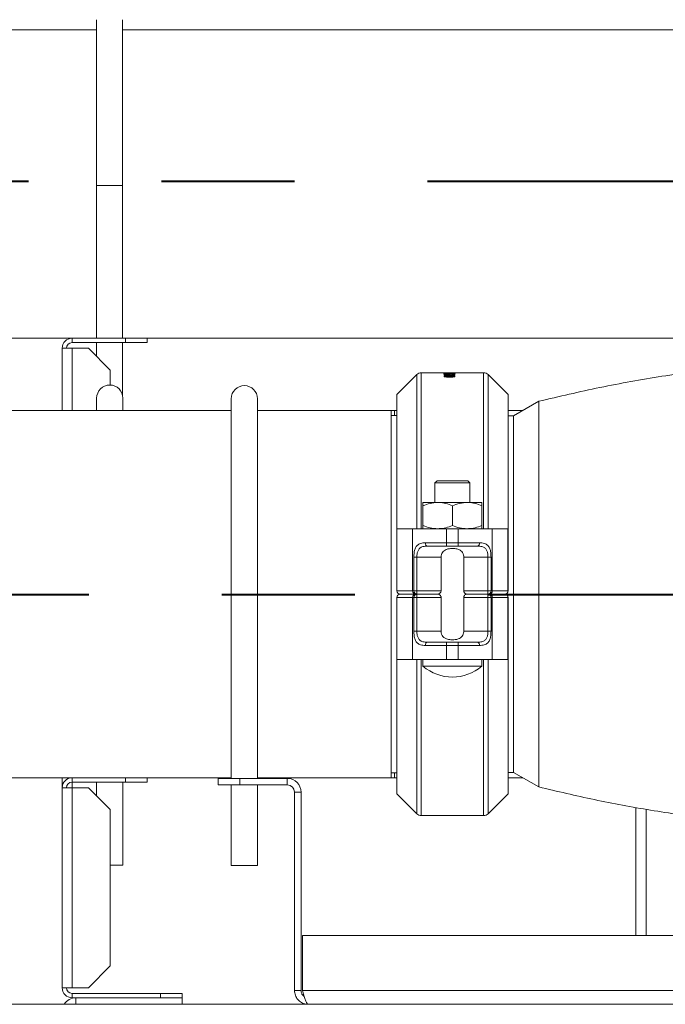
# Model space of a CAD drawing. Units: millimetres. Extents: x 8 to 384, y 15 to 280.
# Drawn here: x 150 to 162, y 180 to 199 of the extents above; entities that cross this region are included whole.
import ezdxf

# ---------------------------------------------------------------- set-up
doc = ezdxf.new("R2010")
doc.units = ezdxf.units.MM
doc.linetypes.add('CENTERX2', pattern=[20.32, 12.7, -2.54, 2.54, -2.54])

msp = doc.modelspace()

# ---------------------------------------------------------------- linework, layer by layer
at = {"color": 7, "linetype": 'Continuous', "lineweight": 15}
for p, q in [((151.1578, 198.5217), (151.1578, 195.355)), ((151.6578, 195.355), (151.6578, 198.5217)), ((151.1578, 198.328), (146.9155, 198.328)), ((165.003, 198.328), (151.6578, 198.328)), ((151.1578, 195.355), (151.1578, 192.4384)), ((151.1578, 195.355), (151.6578, 195.355)), ((151.6578, 192.4384), (151.6578, 195.355)), ((146.9155, 192.4405), (151.1578, 192.4405)), ((150.6955, 192.4384), (150.6955, 192.355)), ((151.7122, 192.4384), (150.6955, 192.4384)), ((151.6578, 192.4405), (165.003, 192.4405)), ((151.7122, 192.355), (151.7122, 192.4384)), ((151.7122, 192.4384), (152.1288, 192.4384)), ((152.1288, 192.4384), (152.1288, 192.355)), ((150.5038, 192.2467), (150.6955, 192.2467)), ((150.5038, 192.2467), (150.5038, 191.0571)), ((151.7122, 192.355), (150.6955, 192.355)), ((150.6955, 192.2467), (151.0038, 192.2467)), ((150.6955, 192.2467), (150.6955, 191.0571)), ((151.4205, 191.83), (151.0038, 192.2467)), ((151.1578, 192.355), (151.1578, 192.0927)), ((151.6578, 191.3409), (151.6578, 192.355)), ((152.1288, 192.355), (151.7122, 192.355)), ((151.4205, 191.83), (151.4205, 191.5444)), ((157.2722, 191.7434), (156.8922, 191.3634)), ((157.2722, 188.8009), (157.2722, 191.7434)), ((158.5487, 191.78), (157.3606, 191.78)), ((157.3606, 191.78), (157.3606, 188.8009)), ((157.7933, 191.7793), (158.0016, 191.7793)), ((157.7933, 191.7793), (157.7933, 191.7789)), ((157.7933, 191.771), (157.7933, 191.7652)), ((158.0016, 191.7652), (157.7933, 191.7652)), ((157.8173, 191.7704), (157.8173, 191.7675)), ((157.8173, 191.7675), (157.8814, 191.7675)), ((157.8173, 191.7652), (157.8173, 191.7675)), ((157.8173, 191.7549), (157.8173, 191.7508)), ((157.8173, 191.7302), (157.8173, 191.7343)), ((157.8393, 191.7787), (157.87, 191.7772)), ((158.0016, 191.7787), (157.8393, 191.7787)), ((157.87, 191.7772), (157.8454, 191.7772)), ((157.8494, 191.7509), (157.8467, 191.7477)), ((157.8508, 191.7392), (157.8508, 191.7433)), ((157.8547, 191.7283), (157.852, 191.7241)), ((157.8576, 191.7149), (157.8989, 191.716)), ((157.8787, 191.7537), (157.879, 191.7541)), ((157.9028, 191.7534), (157.8787, 191.7537)), ((157.8814, 191.7706), (157.879, 191.7722)), ((157.8814, 191.7706), (157.8814, 191.7675)), ((157.8814, 191.7652), (157.8814, 191.7675)), ((157.8876, 191.7581), (157.8876, 191.7539)), ((157.9, 191.7553), (157.9028, 191.7534)), ((157.9055, 191.7708), (157.9055, 191.7675)), ((157.9055, 191.7675), (157.9776, 191.7675)), ((157.9055, 191.7652), (157.9055, 191.7675)), ((157.9363, 191.7312), (157.9749, 191.725)), ((157.9455, 191.7474), (157.9429, 191.7506)), ((157.9749, 191.7437), (158.0016, 191.7437)), ((157.9749, 191.7437), (157.9749, 191.7291)), ((157.9749, 191.7395), (158.0016, 191.7395)), ((157.9749, 191.725), (157.9749, 191.7291)), ((157.9776, 191.771), (157.9766, 191.7722)), ((157.9776, 191.771), (157.9776, 191.7675)), ((157.9776, 191.7652), (157.9776, 191.7675)), ((158.0016, 191.7237), (157.9831, 191.7241)), ((158.0016, 191.7793), (158.0016, 191.7787)), ((158.0016, 191.771), (158.0016, 191.7652)), ((158.0016, 191.7437), (158.0016, 191.7237)), ((158.5487, 191.78), (158.5487, 188.8009)), ((159.0172, 191.3634), (158.6371, 191.7434)), ((158.6371, 188.8009), (158.6371, 191.7434)), ((151.1622, 191.2946), (151.1622, 191.0571)), ((151.6622, 191.0571), (151.6622, 191.2946)), ((153.7328, 191.2825), (153.7328, 187.5325)), ((154.2328, 187.5325), (154.2328, 191.2825)), ((156.8922, 188.8009), (156.8922, 191.3634)), ((159.0172, 188.8009), (159.0172, 191.3634)), ((153.7328, 191.0571), (147.193, 191.0571)), ((156.788, 191.0571), (154.2328, 191.0571)), ((156.8505, 191.0571), (156.788, 191.0571)), ((156.788, 191.0571), (156.788, 184.0446)), ((156.8922, 191.0571), (156.8505, 191.0571)), ((156.8505, 190.9655), (156.8505, 191.0571)), ((159.2982, 191.0571), (159.0172, 191.0571)), ((159.6032, 191.2332), (159.1213, 190.955)), ((159.6032, 191.2332), (159.6032, 187.5509)), ((156.8922, 190.9655), (156.788, 190.9655)), ((159.1213, 190.955), (159.0172, 190.955)), ((159.1213, 190.955), (159.1213, 187.5509)), ((157.663, 189.7175), (157.6213, 189.6759)), ((157.6213, 189.6759), (157.6213, 189.3009)), ((158.288, 189.6759), (157.6213, 189.6759)), ((157.663, 189.7175), (158.2463, 189.7175)), ((158.288, 189.6759), (158.2463, 189.7175)), ((158.288, 189.3009), (158.288, 189.6759)), ((157.3922, 189.3009), (157.6734, 189.3009)), ((157.3922, 189.2399), (157.3922, 188.8618)), ((157.6734, 189.3009), (158.2359, 189.3009)), ((157.9547, 189.2399), (157.9547, 188.8618)), ((158.2359, 189.3009), (158.5172, 189.3009)), ((158.5172, 189.2399), (158.5172, 188.8618)), ((156.8922, 187.6134), (156.8922, 188.8009)), ((156.8922, 188.8009), (156.8937, 188.8009)), ((156.8937, 188.8009), (156.8937, 187.6134)), ((157.1928, 188.8009), (156.8937, 188.8009)), ((157.1928, 187.6134), (157.1928, 188.8009)), ((157.1928, 188.8009), (157.8436, 188.8009)), ((157.8436, 188.8009), (157.8436, 188.53)), ((157.8436, 188.8009), (158.0657, 188.8009)), ((158.0657, 188.8009), (158.0657, 188.53)), ((158.7165, 188.8009), (158.0657, 188.8009)), ((158.7165, 187.6134), (158.7165, 188.8009)), ((158.7165, 188.8009), (159.0157, 188.8009)), ((159.0157, 188.8009), (159.0157, 187.6134)), ((159.0172, 188.8009), (159.0157, 188.8009)), ((159.0172, 187.6134), (159.0172, 188.8009)), ((157.4376, 188.53), (157.8436, 188.53)), ((157.8436, 188.4675), (157.4756, 188.4675)), ((157.8436, 188.4675), (157.8436, 188.53)), ((157.8436, 188.53), (158.0657, 188.53)), ((158.0657, 188.4675), (157.8436, 188.4675)), ((158.0657, 188.4675), (158.0657, 188.53)), ((158.4718, 188.53), (158.0657, 188.53)), ((158.0657, 188.4675), (158.4337, 188.4675)), ((157.2178, 187.6134), (157.2178, 188.2592)), ((157.2765, 188.2592), (157.2178, 188.2592)), ((157.2765, 188.2592), (157.7384, 188.2592)), ((157.2765, 188.2592), (157.2765, 187.6134)), ((157.7384, 187.6134), (157.7384, 188.2592)), ((158.1709, 188.2592), (158.6328, 188.2592)), ((158.1709, 188.2592), (158.1709, 187.6134)), ((158.6328, 188.2592), (158.6915, 188.2592)), ((158.6328, 188.2592), (158.6328, 187.6134)), ((158.6915, 187.6134), (158.6915, 188.2592)), ((153.7328, 187.5325), (153.7328, 184.0325)), ((153.7328, 187.5325), (154.2328, 187.5325)), ((154.2328, 184.0325), (154.2328, 187.5325)), ((156.8937, 187.6134), (156.8922, 187.6134)), ((156.8937, 187.4884), (156.8922, 187.4884)), ((156.8922, 187.4884), (156.8922, 186.3009)), ((156.8937, 187.6134), (157.1928, 187.6134)), ((156.8937, 187.4884), (157.1928, 187.4884)), ((156.8937, 186.3009), (156.8937, 187.4884)), ((157.2538, 187.5509), (156.9547, 187.5509)), ((157.1928, 187.6134), (157.2178, 187.6134)), ((157.1928, 187.4884), (157.2178, 187.4884)), ((157.1928, 187.4884), (157.1928, 186.3009)), ((157.2765, 187.6134), (157.2178, 187.6134)), ((157.2178, 187.4884), (157.2178, 186.8425)), ((157.2765, 187.4884), (157.2178, 187.4884)), ((157.2765, 187.5509), (157.2538, 187.5509)), ((157.2765, 187.6134), (157.7384, 187.6134)), ((157.2765, 187.5509), (157.2765, 187.6134)), ((157.2765, 187.5509), (157.2765, 187.4884)), ((157.6816, 187.5509), (157.2765, 187.5509)), ((157.2765, 186.8425), (157.2765, 187.4884)), ((157.2765, 187.4884), (157.7384, 187.4884)), ((157.7384, 186.8425), (157.7384, 187.4884)), ((158.1709, 187.6134), (158.6328, 187.6134)), ((158.1709, 187.4884), (158.1709, 186.8425)), ((158.1709, 187.4884), (158.6328, 187.4884)), ((158.6328, 187.5509), (158.2277, 187.5509)), ((158.6328, 187.6134), (158.6915, 187.6134)), ((158.6328, 187.5509), (158.6328, 187.6134)), ((158.6328, 187.5509), (158.6328, 187.4884)), ((158.6328, 187.5509), (158.6555, 187.5509)), ((158.6328, 187.4884), (158.6915, 187.4884)), ((158.6328, 186.8425), (158.6328, 187.4884)), ((158.6555, 187.5509), (158.9547, 187.5509)), ((158.7165, 187.6134), (158.6915, 187.6134)), ((158.6915, 187.4884), (158.6915, 186.8425)), ((158.7165, 187.4884), (158.6915, 187.4884)), ((159.0157, 187.6134), (158.7165, 187.6134)), ((158.7165, 187.4884), (158.7165, 186.3009)), ((159.0157, 187.4884), (158.7165, 187.4884)), ((159.0157, 187.6134), (159.0172, 187.6134)), ((159.0157, 186.3009), (159.0157, 187.4884)), ((159.0157, 187.4884), (159.0172, 187.4884)), ((159.0172, 187.4884), (159.0172, 186.3009)), ((159.1213, 187.5509), (159.1213, 184.1467)), ((159.6032, 187.5509), (159.6032, 183.8685)), ((157.2765, 186.8425), (157.2178, 186.8425)), ((157.2765, 186.8425), (157.7384, 186.8425)), ((158.1709, 186.8425), (158.6328, 186.8425)), ((158.6328, 186.8425), (158.6915, 186.8425)), ((157.4376, 186.5717), (157.8436, 186.5717)), ((157.8436, 186.6342), (157.4756, 186.6342)), ((157.8436, 186.6342), (157.8436, 186.5717)), ((158.0657, 186.6342), (157.8436, 186.6342)), ((157.8436, 186.5717), (158.0657, 186.5717)), ((157.8436, 186.3009), (157.8436, 186.5717)), ((158.0657, 186.6342), (158.0657, 186.5717)), ((158.0657, 186.6342), (158.4337, 186.6342)), ((158.4718, 186.5717), (158.0657, 186.5717)), ((158.0657, 186.3009), (158.0657, 186.5717)), ((156.8922, 186.3009), (156.8922, 183.7384)), ((156.8922, 186.3009), (156.8937, 186.3009)), ((157.1928, 186.3009), (156.8937, 186.3009)), ((157.1928, 186.3009), (157.8436, 186.3009)), ((157.2722, 186.3009), (157.2722, 183.3583)), ((157.3606, 183.3217), (157.3606, 186.3009)), ((157.3922, 186.3009), (157.3922, 186.1759)), ((158.5172, 186.1759), (157.3922, 186.1759)), ((157.8436, 186.3009), (158.0657, 186.3009)), ((158.7165, 186.3009), (158.0657, 186.3009)), ((158.5172, 186.1759), (158.5172, 186.3009)), ((158.5487, 183.3217), (158.5487, 186.3009)), ((158.6371, 186.3009), (158.6371, 183.3583)), ((158.7165, 186.3009), (159.0157, 186.3009)), ((159.0172, 186.3009), (159.0157, 186.3009)), ((159.0172, 186.3009), (159.0172, 183.7384)), ((156.788, 184.1363), (156.8922, 184.1363)), ((156.8505, 184.0446), (156.8505, 184.1363)), ((159.0172, 184.1467), (159.1213, 184.1467)), ((159.1213, 184.1467), (159.6032, 183.8685)), ((148.4477, 184.0446), (153.7328, 184.0446)), ((150.5038, 184.0446), (150.5038, 183.853)), ((150.6955, 184.0446), (150.6955, 183.9613)), ((151.7122, 183.9613), (150.6955, 183.9613)), ((150.6955, 183.9613), (150.6955, 183.853)), ((151.1622, 183.9613), (151.1622, 183.6946)), ((151.6622, 182.3779), (151.6622, 183.9613)), ((151.7122, 183.9613), (151.7122, 184.0446)), ((152.1288, 183.9613), (151.7122, 183.9613)), ((152.1288, 184.0446), (152.1288, 183.9613)), ((153.4816, 183.9075), (153.4816, 184.0325)), ((153.4816, 184.0325), (153.8983, 184.0325)), ((153.8983, 183.9075), (153.4816, 183.9075)), ((153.7328, 183.9075), (153.7328, 182.3659)), ((153.8983, 184.0325), (153.8983, 183.9075)), ((154.8025, 184.0325), (153.8983, 184.0325)), ((154.8025, 183.9075), (153.8983, 183.9075)), ((154.2328, 184.0446), (156.788, 184.0446)), ((154.2328, 182.3659), (154.2328, 183.9075)), ((154.8025, 183.9075), (154.8025, 184.0325)), ((156.788, 184.0446), (156.8505, 184.0446)), ((156.8505, 184.0446), (156.8922, 184.0446)), ((159.0172, 184.0446), (159.2982, 184.0446)), ((150.5038, 183.853), (150.6955, 183.853)), ((150.5038, 183.853), (150.5038, 180.0342)), ((150.6955, 183.853), (150.6955, 180.0342)), ((150.6955, 183.853), (151.0038, 183.853)), ((151.4205, 183.4363), (151.0038, 183.853)), ((154.94, 183.77), (155.065, 183.77)), ((154.94, 183.77), (154.94, 179.98)), ((155.065, 179.98), (155.065, 183.77)), ((156.8922, 183.7384), (157.2722, 183.3583)), ((158.6371, 183.3583), (159.0172, 183.7384)), ((151.4205, 183.4363), (151.4205, 180.4509)), ((161.4592, 183.4783), (161.4592, 181.0325)), ((161.6509, 183.4424), (161.6509, 181.0325)), ((157.3606, 183.3217), (158.5487, 183.3217)), ((151.4205, 182.3779), (151.6622, 182.3779)), ((153.7328, 182.3659), (154.2328, 182.3659)), ((155.0944, 179.98), (155.0944, 181.0325)), ((155.0944, 181.0325), (173.2538, 181.0325)), ((151.0038, 180.0342), (151.4205, 180.4509)), ((150.6955, 180.0342), (150.5038, 180.0342)), ((151.0038, 180.0342), (150.6955, 180.0342)), ((154.94, 179.98), (155.065, 179.98)), ((173.2538, 179.98), (155.0944, 179.98)), ((150.6955, 179.9259), (150.6955, 179.8425)), ((150.6955, 179.9259), (152.3788, 179.9259)), ((150.6955, 179.8425), (150.7663, 179.8425)), ((150.7663, 179.8425), (150.7663, 179.7175)), ((152.7955, 179.8425), (150.7663, 179.8425)), ((152.3788, 179.8425), (152.3788, 179.9259)), ((152.3788, 179.9259), (152.7955, 179.9259)), ((152.7955, 179.9259), (152.7955, 179.8425)), ((152.7955, 179.8425), (152.7955, 179.7175)), ((150.7663, 179.7175), (132.1705, 179.7175)), ((152.7955, 179.7175), (150.7663, 179.7175)), ((200.0455, 179.7175), (152.7955, 179.7175))]:
    msp.add_line(p, q, dxfattribs=at)
at = {"color": 7, "linetype": 'CENTERX2', "lineweight": 40}
for p, q in [((231.1384, 195.4333), (16.3901, 195.4333)), ((16.3901, 187.5441), (231.1384, 187.5441))]:
    msp.add_line(p, q, dxfattribs=at)
at = {"color": 7, "linetype": 'Continuous', "lineweight": 15, "flags": 128}
for points in [[(157.4756, 188.4675), (157.4682, 188.4687), (157.4611, 188.4723), (157.4545, 188.4781), (157.4487, 188.4858), (157.444, 188.4953), (157.4405, 188.5061), (157.4383, 188.5178), (157.4376, 188.53)], [(158.4337, 188.4675), (158.4411, 188.4687), (158.4483, 188.4723), (158.4549, 188.4781), (158.4606, 188.4858), (158.4654, 188.4953), (158.4689, 188.5061), (158.471, 188.5178), (158.4718, 188.53)], [(157.4756, 186.6342), (157.4682, 186.633), (157.4611, 186.6294), (157.4545, 186.6237), (157.4487, 186.6159), (157.444, 186.6064), (157.4405, 186.5956), (157.4383, 186.5839), (157.4376, 186.5717)], [(158.4337, 186.6342), (158.4411, 186.633), (158.4483, 186.6294), (158.4549, 186.6237), (158.4606, 186.6159), (158.4654, 186.6064), (158.4689, 186.5956), (158.471, 186.5839), (158.4718, 186.5717)]]:
    msp.add_lwpolyline(points, dxfattribs=at)
at = {"color": 7, "linetype": 'Continuous', "lineweight": 15}
for centre, radius, start, end in [((150.6955, 192.2467), 0.1917, 90, 180), ((150.6955, 192.2467), 0.1083, 90, 180), ((157.3606, 191.655), 0.125, 90, 135), ((158.5487, 191.655), 0.125, 45, 90), ((151.4122, 191.2946), 0.25, 0, 180), ((153.9828, 191.2825), 0.25, 0, 180), ((156.9547, 187.6134), 0.0625, 180, 270), ((156.9547, 187.4884), 0.0625, 90, 180), ((156.9554, 187.6126), 0.0618, 179.31353, 269.3087), ((156.9554, 187.4891), 0.0618, 90.68902, 180.68762), ((157.2546, 187.6126), 0.0618, 179.3267, 269.29552), ((157.2546, 187.4891), 0.0618, 90.70219, 180.67445), ((157.2785, 187.6115), 0.0607, 178.25361, 268.12595), ((157.2785, 187.4902), 0.0607, 91.87173, 181.74758), ((158.6309, 187.6115), 0.0607, 271.87405, 1.74639), ((158.6309, 187.4902), 0.0607, 358.25242, 88.12827), ((158.6547, 187.6126), 0.0618, 270.70448, 0.6733), ((158.6547, 187.4891), 0.0618, 359.32555, 89.29781), ((158.9539, 187.6126), 0.0618, 270.70064, 0.67714), ((158.9547, 187.6134), 0.0625, 270, 0), ((158.9539, 187.4891), 0.0618, 359.32171, 89.30165), ((158.9547, 187.4884), 0.0625, 0, 90), ((157.9547, 186.8311), 0.8635, 229.35373, 310.64627), ((150.6955, 183.853), 0.1917, 90, 180), ((150.6955, 183.853), 0.1083, 90, 180), ((154.8025, 183.77), 0.2625, 0, 90), ((154.8025, 183.77), 0.1375, 0, 90), ((157.3606, 183.4467), 0.125, 225, 270), ((158.5487, 183.4467), 0.125, 270, 315), ((150.6955, 180.0342), 0.1917, 180, 270), ((150.6955, 180.0342), 0.1083, 180, 270), ((150.7663, 179.58), 0.2625, 90, 148.41186)]:
    msp.add_arc(centre, radius, start, end, dxfattribs=at)
for points, knots in [([(166.3922, 192.0581), (166.1166, 192.0573), (165.437, 192.0555), (164.3554, 191.9961), (163.1507, 191.8844), (161.9553, 191.7191), (160.771, 191.5076), (159.9919, 191.3246), (159.6032, 191.2332)], [0, 0, 0, 0, 0.1205851, 0.2973349, 0.4738121, 0.6498534, 0.825302, 1, 1, 1, 1]), ([(157.8454, 191.7772), (157.8389, 191.7776), (157.826, 191.7784), (157.8042, 191.7788), (157.7933, 191.7789)], [0, 0, 0, 0, 0.5009735, 1, 1, 1, 1]), ([(157.7933, 191.771), (157.7936, 191.7715), (157.794, 191.7723), (157.7986, 191.7732), (157.8044, 191.7738), (157.8129, 191.7743), (157.8233, 191.7747), (157.8349, 191.7749), (157.8432, 191.7749), (157.8473, 191.7749)], [0, 0, 0, 0, 0.2500875, 0.3751843, 0.5001603, 0.6250438, 0.7500407, 0.8750003, 1, 1, 1, 1]), ([(157.7933, 191.7668), (157.7936, 191.7674), (157.794, 191.7681), (157.7985, 191.7691), (157.8045, 191.7697), (157.811, 191.7701), (157.8159, 191.7702), (157.8173, 191.7703)], [0, 0, 0, 0, 0.370487, 0.5558342, 0.7410159, 0.9261121, 1, 1, 1, 1]), ([(157.7933, 191.7548), (157.7939, 191.7556), (157.7953, 191.7572), (157.8044, 191.7589), (157.815, 191.7599), (157.8246, 191.7604), (157.8352, 191.7608), (157.8425, 191.7608), (157.8462, 191.7609)], [0, 0, 0, 0, 0.2497336, 0.4992503, 0.6228145, 0.7496363, 0.8747385, 1, 1, 1, 1]), ([(157.8467, 191.7477), (157.8395, 191.7479), (157.825, 191.7484), (157.8098, 191.7498), (157.8011, 191.7512), (157.7947, 191.7528), (157.7939, 191.754), (157.7933, 191.7548)], [0, 0, 0, 0, 0.2502079, 0.4996327, 0.6239774, 0.7501666, 1, 1, 1, 1]), ([(157.7933, 191.7344), (157.7938, 191.7356), (157.7945, 191.7373), (157.8008, 191.7394), (157.8078, 191.7408), (157.8167, 191.7419), (157.8271, 191.7427), (157.8387, 191.7432), (157.8468, 191.7433), (157.8508, 191.7433)], [0, 0, 0, 0, 0.2496627, 0.3747207, 0.4997895, 0.6261335, 0.7498597, 0.8748904, 1, 1, 1, 1]), ([(157.7933, 191.7303), (157.7938, 191.7314), (157.7945, 191.7332), (157.8008, 191.7353), (157.8077, 191.7367), (157.8139, 191.7374), (157.817, 191.7377)], [0, 0, 0, 0, 0.39873002, 0.59847012, 0.79826448, 1, 1, 1, 1]), ([(157.852, 191.7241), (157.8438, 191.7243), (157.8314, 191.7246), (157.8168, 191.726), (157.8077, 191.7273), (157.8008, 191.7289), (157.7945, 191.7313), (157.7938, 191.7332), (157.7933, 191.7344)], [0, 0, 0, 0, 0.2496853, 0.3758035, 0.4998661, 0.6224377, 0.7501189, 1, 1, 1, 1]), ([(157.7933, 191.7084), (157.7937, 191.7095), (157.7944, 191.7116), (157.8015, 191.7146), (157.8136, 191.7169), (157.8452, 191.7197), (157.875, 191.7199), (157.8989, 191.7201)], [0, 0, 0, 0, 0.12536156, 0.25060079, 0.37559011, 0.50099395, 1, 1, 1, 1]), ([(157.7933, 191.7043), (157.7937, 191.7054), (157.7944, 191.7075), (157.8015, 191.7105), (157.8136, 191.7127), (157.8288, 191.7143), (157.8402, 191.7144), (157.8456, 191.7145)], [0, 0, 0, 0, 0.203233, 0.4062953, 0.6090298, 0.8124772, 1, 1, 1, 1]), ([(157.8989, 191.6957), (157.8871, 191.6957), (157.8636, 191.6958), (157.8343, 191.6972), (157.8137, 191.6995), (157.8014, 191.702), (157.7943, 191.7051), (157.7936, 191.7073), (157.7933, 191.7084)], [0, 0, 0, 0, 0.25048391, 0.50042609, 0.62740254, 0.75022962, 0.87497895, 1, 1, 1, 1]), ([(157.7933, 191.7084), (157.7933, 191.7077), (157.7933, 191.7064), (157.7933, 191.705), (157.7933, 191.7043)], [0, 0, 0, 0, 0.5001006, 1, 1, 1, 1]), ([(157.7963, 191.7527), (157.7964, 191.7528), (157.7976, 191.7537), (157.8048, 191.7547), (157.8123, 191.7555), (157.8156, 191.7557), (157.8158, 191.7557)], [0, 0, 0, 0, 0.0817635, 0.6832804, 0.9810202, 1, 1, 1, 1]), ([(157.8499, 191.7734), (157.847, 191.7734), (157.8414, 191.7734), (157.8333, 191.7732), (157.8262, 191.7729), (157.8195, 191.7724), (157.8181, 191.7717), (157.8173, 191.771), (157.8173, 191.7706), (157.8173, 191.7704)], [0, 0, 0, 0, 0.1251456, 0.2502518, 0.3752053, 0.4998664, 0.749245, 0.8746106, 1, 1, 1, 1]), ([(157.8471, 191.7582), (157.843, 191.7582), (157.8369, 191.7581), (157.8298, 191.7577), (157.8252, 191.7573), (157.8215, 191.7568), (157.8181, 191.756), (157.8176, 191.7553), (157.8173, 191.7549)], [0, 0, 0, 0, 0.2493021, 0.3710801, 0.4997956, 0.6267391, 0.7502003, 1, 1, 1, 1]), ([(157.8173, 191.7549), (157.8174, 191.7547), (157.8176, 191.7542), (157.8192, 191.7535), (157.822, 191.7528), (157.8259, 191.7522), (157.8309, 191.7517), (157.8386, 191.7512), (157.8451, 191.7511), (157.8494, 191.7509)], [0, 0, 0, 0, 0.1251731, 0.2502004, 0.3762605, 0.5001544, 0.6219916, 0.7503086, 1, 1, 1, 1]), ([(157.8173, 191.7508), (157.8176, 191.7503), (157.8178, 191.7497), (157.8204, 191.7491), (157.8209, 191.749)], [0, 0, 0, 0, 0.7852184, 1, 1, 1, 1]), ([(157.851, 191.7397), (157.8499, 191.7397), (157.8475, 191.7397), (157.8428, 191.7396), (157.8372, 191.7393), (157.8311, 191.7388), (157.826, 191.7381), (157.8219, 191.7373), (157.8181, 191.736), (157.8176, 191.735), (157.8173, 191.7343)], [0, 0, 0, 0, 0.062596, 0.1253221, 0.2502199, 0.3706802, 0.5002546, 0.6253113, 0.7503188, 1, 1, 1, 1]), ([(157.8173, 191.7343), (157.8176, 191.7335), (157.8181, 191.7324), (157.8223, 191.731), (157.8268, 191.73), (157.8326, 191.7292), (157.8419, 191.7285), (157.8496, 191.7284), (157.8547, 191.7283)], [0, 0, 0, 0, 0.2498666, 0.3750387, 0.5001889, 0.6252726, 0.7504345, 1, 1, 1, 1]), ([(157.8173, 191.7302), (157.8176, 191.7294), (157.8181, 191.7283), (157.8223, 191.7269), (157.8268, 191.7259), (157.8326, 191.7251), (157.8419, 191.7244), (157.8496, 191.7243), (157.8547, 191.7242)], [0, 0, 0, 0, 0.2497518, 0.3748948, 0.5000091, 0.6251163, 0.7503136, 1, 1, 1, 1]), ([(157.8988, 191.7156), (157.8817, 191.7155), (157.8603, 191.7155), (157.8361, 191.714), (157.826, 191.7126), (157.8185, 191.7107), (157.8177, 191.7091), (157.8173, 191.7084)], [0, 0, 0, 0, 0.50046888, 0.62560863, 0.75061019, 0.8752985, 1, 1, 1, 1]), ([(157.8173, 191.7084), (157.8175, 191.7079), (157.8178, 191.7069), (157.8207, 191.7054), (157.8253, 191.7042), (157.8295, 191.7035), (157.8316, 191.7032)], [0, 0, 0, 0, 0.24995012, 0.49981228, 0.7499597, 1, 1, 1, 1]), ([(157.8173, 191.7043), (157.8173, 191.7049), (157.8173, 191.7063), (157.8173, 191.7077), (157.8173, 191.7084)], [0, 0, 0, 0, 0.49997269, 1, 1, 1, 1]), ([(157.8173, 191.7043), (157.8175, 191.7038), (157.8178, 191.7028), (157.8207, 191.7013), (157.8253, 191.7001), (157.8295, 191.6994), (157.8316, 191.6991)], [0, 0, 0, 0, 0.2499026, 0.4997305, 0.7498778, 1, 1, 1, 1]), ([(157.8316, 191.7032), (157.8368, 191.7027), (157.8472, 191.7017), (157.8701, 191.701), (157.8873, 191.7009), (157.8988, 191.7009)], [0, 0, 0, 0, 0.249395, 0.4996008, 1, 1, 1, 1]), ([(157.8316, 191.6991), (157.8316, 191.6998), (157.8316, 191.7011), (157.8316, 191.7025), (157.8316, 191.7032)], [0, 0, 0, 0, 0.5001014, 1, 1, 1, 1]), ([(157.8316, 191.6991), (157.8368, 191.6986), (157.8472, 191.6977), (157.8701, 191.6969), (157.8873, 191.6968), (157.8988, 191.6968)], [0, 0, 0, 0, 0.2493706, 0.4995805, 1, 1, 1, 1]), ([(157.8462, 191.7609), (157.8485, 191.7609), (157.8529, 191.7608), (157.8616, 191.7606), (157.8716, 191.7602), (157.8814, 191.7593), (157.8855, 191.7585), (157.8876, 191.7581)], [0, 0, 0, 0, 0.1251671, 0.2504416, 0.5000787, 0.7498051, 1, 1, 1, 1]), ([(157.8462, 191.7609), (157.8462, 191.7602), (157.8462, 191.7588), (157.8462, 191.7574), (157.8462, 191.7567)], [0, 0, 0, 0, 0.5000142, 1, 1, 1, 1]), ([(157.879, 191.7541), (157.879, 191.7544), (157.8788, 191.7549), (157.8768, 191.7559), (157.873, 191.7568), (157.867, 191.7576), (157.8611, 191.758), (157.8542, 191.7582), (157.8495, 191.7582), (157.8471, 191.7582)], [0, 0, 0, 0, 0.1253082, 0.2505009, 0.5001673, 0.6238162, 0.7499873, 0.8749003, 1, 1, 1, 1]), ([(157.8473, 191.7749), (157.8521, 191.7749), (157.8617, 191.7749), (157.8747, 191.7745), (157.8853, 191.774), (157.8898, 191.7735), (157.8921, 191.7733)], [0, 0, 0, 0, 0.2497832, 0.4996335, 0.7496115, 1, 1, 1, 1]), ([(157.879, 191.7722), (157.8778, 191.7724), (157.8755, 191.7727), (157.8684, 191.7731), (157.8595, 191.7734), (157.8531, 191.7734), (157.8499, 191.7734)], [0, 0, 0, 0, 0.24995519, 0.49952214, 0.74949562, 1, 1, 1, 1]), ([(157.8508, 191.7433), (157.8597, 191.7432), (157.8775, 191.7429), (157.9074, 191.7401), (157.9247, 191.7372), (157.9363, 191.7353)], [0, 0, 0, 0, 0.2491621, 0.4991116, 1, 1, 1, 1]), ([(157.9237, 191.7316), (157.9135, 191.7334), (157.8982, 191.7361), (157.8772, 191.7386), (157.8628, 191.7395), (157.855, 191.7397), (157.851, 191.7397)], [0, 0, 0, 0, 0.500547, 0.7503203, 0.8752949, 1, 1, 1, 1]), ([(157.8761, 191.7385), (157.8763, 191.7385), (157.8852, 191.7382), (157.907, 191.7358), (157.9246, 191.733), (157.9363, 191.7312)], [0, 0, 0, 0, 0.0086864, 0.338735, 1, 1, 1, 1]), ([(157.8805, 191.7551), (157.8806, 191.7551), (157.8823, 191.7549), (157.8845, 191.7545), (157.8866, 191.7541), (157.8876, 191.7539)], [0, 0, 0, 0, 0.031186, 0.515605, 1, 1, 1, 1]), ([(157.8843, 191.7698), (157.8844, 191.7698), (157.8863, 191.7697), (157.8887, 191.7695), (157.891, 191.7692), (157.8921, 191.7691)], [0, 0, 0, 0, 0.0378131, 0.5186536, 1, 1, 1, 1]), ([(157.8876, 191.7581), (157.8893, 191.7586), (157.8929, 191.7598), (157.9053, 191.761), (157.9213, 191.7618), (157.933, 191.7618), (157.9389, 191.7619)], [0, 0, 0, 0, 0.2501238, 0.4997939, 0.7496346, 1, 1, 1, 1]), ([(157.8876, 191.7539), (157.8891, 191.7545), (157.8915, 191.7554), (157.8979, 191.756), (157.9, 191.7562)], [0, 0, 0, 0, 0.66691117, 1, 1, 1, 1]), ([(157.8921, 191.7733), (157.894, 191.7736), (157.8979, 191.7742), (157.9095, 191.7748), (157.9247, 191.7753), (157.9362, 191.7753), (157.9419, 191.7753)], [0, 0, 0, 0, 0.2503903, 0.5001483, 0.7499086, 1, 1, 1, 1]), ([(157.8921, 191.7691), (157.8937, 191.7694), (157.8956, 191.7698), (157.9001, 191.7701), (157.9007, 191.7701)], [0, 0, 0, 0, 0.8564875, 1, 1, 1, 1]), ([(157.9802, 191.7084), (157.9798, 191.7092), (157.9789, 191.7107), (157.9714, 191.7126), (157.9614, 191.7141), (157.9371, 191.7155), (157.9158, 191.7155), (157.8988, 191.7156)], [0, 0, 0, 0, 0.1246092, 0.2493758, 0.3742821, 0.4994665, 1, 1, 1, 1]), ([(157.8988, 191.7009), (157.9158, 191.7009), (157.9371, 191.701), (157.9614, 191.7025), (157.9713, 191.7041), (157.9789, 191.7061), (157.9798, 191.7076), (157.9802, 191.7084)], [0, 0, 0, 0, 0.5004803, 0.6256665, 0.7505915, 0.8753279, 1, 1, 1, 1]), ([(157.8988, 191.6968), (157.9158, 191.6968), (157.9371, 191.6969), (157.9614, 191.6984), (157.9713, 191.7), (157.9789, 191.702), (157.9798, 191.7035), (157.9802, 191.7043)], [0, 0, 0, 0, 0.5006094, 0.6258163, 0.7507279, 0.8754053, 1, 1, 1, 1]), ([(157.8988, 191.6968), (157.8988, 191.6975), (157.8988, 191.6988), (157.8988, 191.7002), (157.8988, 191.7009)], [0, 0, 0, 0, 0.5000444, 1, 1, 1, 1]), ([(157.8989, 191.7201), (157.9106, 191.7201), (157.9342, 191.72), (157.9633, 191.7188), (157.9839, 191.7168), (157.9962, 191.7146), (158.0033, 191.7116), (158.0039, 191.7095), (158.0043, 191.7084)], [0, 0, 0, 0, 0.2505245, 0.5004399, 0.6254233, 0.7502008, 0.8749801, 1, 1, 1, 1]), ([(157.8989, 191.7201), (157.8989, 191.7194), (157.8989, 191.7181), (157.8989, 191.7167), (157.8989, 191.716)], [0, 0, 0, 0, 0.500025, 1, 1, 1, 1]), ([(157.8989, 191.716), (157.9106, 191.716), (157.9342, 191.7159), (157.9633, 191.7147), (157.9839, 191.7127), (157.9962, 191.7105), (158.0033, 191.7075), (158.0039, 191.7054), (158.0043, 191.7043)], [0, 0, 0, 0, 0.25060946, 0.50059186, 0.62559064, 0.75033903, 0.87506184, 1, 1, 1, 1]), ([(157.9842, 191.6996), (157.9778, 191.6989), (157.9651, 191.6974), (157.936, 191.6959), (157.9137, 191.6958), (157.8989, 191.6957)], [0, 0, 0, 0, 0.2496718, 0.4997657, 1, 1, 1, 1]), ([(157.9387, 191.7593), (157.9336, 191.7593), (157.9258, 191.7592), (157.9166, 191.7587), (157.9107, 191.7582), (157.9058, 191.7576), (157.901, 191.7566), (157.9004, 191.7558), (157.9, 191.7553)], [0, 0, 0, 0, 0.2494697, 0.3747175, 0.4999723, 0.6250669, 0.7504572, 1, 1, 1, 1]), ([(157.9415, 191.7738), (157.9386, 191.7738), (157.9326, 191.7738), (157.9241, 191.7736), (157.9167, 191.7734), (157.9093, 191.7728), (157.9058, 191.7719), (157.9056, 191.7712), (157.9055, 191.7708)], [0, 0, 0, 0, 0.1252427, 0.2502679, 0.3778122, 0.5001792, 0.7493504, 1, 1, 1, 1]), ([(157.9831, 191.7241), (157.9714, 191.725), (157.9481, 191.7269), (157.9318, 191.7301), (157.9237, 191.7316)], [0, 0, 0, 0, 0.4987144, 1, 1, 1, 1]), ([(157.9363, 191.7353), (157.9421, 191.7342), (157.9539, 191.732), (157.9679, 191.7301), (157.9749, 191.7291)], [0, 0, 0, 0, 0.5008081, 1, 1, 1, 1]), ([(157.9363, 191.7312), (157.9363, 191.7319), (157.9363, 191.7333), (157.9363, 191.7346), (157.9363, 191.7353)], [0, 0, 0, 0, 0.4999784, 1, 1, 1, 1]), ([(157.9802, 191.755), (157.9798, 191.7556), (157.9791, 191.7565), (157.974, 191.7575), (157.9687, 191.7582), (157.9622, 191.7587), (157.9524, 191.7592), (157.9442, 191.7593), (157.9387, 191.7593)], [0, 0, 0, 0, 0.24948446, 0.37570238, 0.49979792, 0.62676283, 0.75040205, 1, 1, 1, 1]), ([(157.9389, 191.7619), (157.9478, 191.7618), (157.961, 191.7617), (157.9764, 191.7608), (157.9864, 191.76), (157.9946, 191.7589), (158.0025, 191.7573), (158.0036, 191.7559), (158.0043, 191.7549)], [0, 0, 0, 0, 0.2492212, 0.3708661, 0.4998132, 0.6248907, 0.750324, 1, 1, 1, 1]), ([(157.9389, 191.7619), (157.9389, 191.7612), (157.9389, 191.7598), (157.9389, 191.7584), (157.9389, 191.7577)], [0, 0, 0, 0, 0.4999862, 1, 1, 1, 1]), ([(157.9766, 191.7722), (157.9756, 191.7724), (157.9741, 191.7728), (157.9696, 191.7732), (157.9635, 191.7735), (157.9541, 191.7738), (157.9457, 191.7738), (157.9415, 191.7738)], [0, 0, 0, 0, 0.2501611, 0.3754673, 0.5006425, 0.7501108, 1, 1, 1, 1]), ([(157.9419, 191.7753), (157.9442, 191.7753), (157.9489, 191.7753), (157.958, 191.7752), (157.9689, 191.775), (157.9808, 191.7747), (157.9903, 191.7742), (157.9962, 191.7735), (158.001, 191.7725), (158.0014, 191.7716), (158.0016, 191.771)], [0, 0, 0, 0, 0.0626172, 0.1251225, 0.2501185, 0.3760679, 0.4998324, 0.6248009, 0.749874, 1, 1, 1, 1]), ([(157.9429, 191.7506), (157.9477, 191.7508), (157.9573, 191.7511), (157.9684, 191.7518), (157.9749, 191.7527), (157.9793, 191.7537), (157.9799, 191.7545), (157.9802, 191.755)], [0, 0, 0, 0, 0.2505185, 0.5001884, 0.6243074, 0.7504199, 1, 1, 1, 1]), ([(158.0043, 191.7549), (158.0036, 191.754), (158.0023, 191.7523), (157.9892, 191.7498), (157.9695, 191.7479), (157.9535, 191.7476), (157.9455, 191.7474)], [0, 0, 0, 0, 0.2502314, 0.4999375, 0.7497814, 1, 1, 1, 1]), ([(157.9756, 191.7488), (157.9764, 191.7489), (157.9796, 191.7496), (157.98, 191.7504), (157.9802, 191.7509)], [0, 0, 0, 0, 0.257871, 1, 1, 1, 1]), ([(157.9766, 191.7706), (157.9779, 191.7706), (157.9832, 191.7704), (157.9902, 191.77), (157.9962, 191.7693), (158.0009, 191.7683), (158.0013, 191.7674), (158.0016, 191.7668)], [0, 0, 0, 0, 0.06179113, 0.24796255, 0.43588131, 0.62394602, 1, 1, 1, 1]), ([(157.9802, 191.755), (157.9802, 191.7544), (157.9802, 191.753), (157.9802, 191.7516), (157.9802, 191.7509)], [0, 0, 0, 0, 0.4999421, 1, 1, 1, 1]), ([(157.9802, 191.7043), (157.9802, 191.705), (157.9802, 191.7064), (157.9802, 191.7077), (157.9802, 191.7084)], [0, 0, 0, 0, 0.4998994, 1, 1, 1, 1]), ([(157.9825, 191.7561), (157.9838, 191.756), (157.9884, 191.7556), (157.9944, 191.7548), (158.0001, 191.7538), (158.0009, 191.753), (158.0012, 191.7528)], [0, 0, 0, 0, 0.12549577, 0.46735915, 0.81021949, 1, 1, 1, 1]), ([(158.0043, 191.7084), (158.0035, 191.7068), (158.0024, 191.7043), (157.9936, 191.7014), (157.9874, 191.7002), (157.9842, 191.6996)], [0, 0, 0, 0, 0.4990226, 0.7494954, 1, 1, 1, 1]), ([(158.0043, 191.7084), (158.0043, 191.7077), (158.0043, 191.7064), (158.0043, 191.705), (158.0043, 191.7043)], [0, 0, 0, 0, 0.5001006, 1, 1, 1, 1]), ([(157.3922, 189.2399), (157.4373, 189.2568), (157.5288, 189.2911), (157.6248, 189.2976), (157.6734, 189.3009)], [0, 0, 0, 0, 0.4935488, 1, 1, 1, 1]), ([(157.3922, 189.3009), (157.3922, 189.299), (157.3922, 189.2952), (157.3922, 189.2705), (157.3922, 189.2487), (157.3922, 189.2399)], [0, 0, 0, 0, 0.3699176, 0.747312, 1, 1, 1, 1]), ([(157.6734, 189.3009), (157.6828, 189.3007), (157.7348, 189.2999), (157.8305, 189.2854), (157.9129, 189.2552), (157.9547, 189.2399)], [0, 0, 0, 0, 0.0977646, 0.543347, 1, 1, 1, 1]), ([(157.9547, 189.2399), (157.9998, 189.2568), (158.0913, 189.2911), (158.1873, 189.2976), (158.2359, 189.3009)], [0, 0, 0, 0, 0.4935479, 1, 1, 1, 1]), ([(158.2359, 189.3009), (158.2453, 189.3007), (158.2973, 189.2999), (158.393, 189.2854), (158.4754, 189.2552), (158.5172, 189.2399)], [0, 0, 0, 0, 0.097763, 0.5433461, 1, 1, 1, 1]), ([(158.5172, 189.2399), (158.5172, 189.2487), (158.5172, 189.2703), (158.5172, 189.2951), (158.5172, 189.2989), (158.5172, 189.3009)], [0, 0, 0, 0, 0.2526891, 0.6230534, 1, 1, 1, 1]), ([(157.3922, 188.8618), (157.4373, 188.8449), (157.5288, 188.8107), (157.6248, 188.8042), (157.6734, 188.8009)], [0, 0, 0, 0, 0.4935488, 1, 1, 1, 1]), ([(157.3922, 188.8009), (157.3922, 188.8027), (157.3922, 188.8065), (157.3922, 188.8312), (157.3922, 188.8531), (157.3922, 188.8618)], [0, 0, 0, 0, 0.3699176, 0.747312, 1, 1, 1, 1]), ([(157.6734, 188.8009), (157.6828, 188.801), (157.7348, 188.8018), (157.8305, 188.8163), (157.9129, 188.8465), (157.9547, 188.8618)], [0, 0, 0, 0, 0.0977646, 0.543347, 1, 1, 1, 1]), ([(157.9547, 188.8618), (157.9998, 188.8449), (158.0913, 188.8107), (158.1873, 188.8042), (158.2359, 188.8009)], [0, 0, 0, 0, 0.4935479, 1, 1, 1, 1]), ([(158.2359, 188.8009), (158.2453, 188.801), (158.2973, 188.8018), (158.393, 188.8163), (158.4754, 188.8465), (158.5172, 188.8618)], [0, 0, 0, 0, 0.097763, 0.5433461, 1, 1, 1, 1]), ([(158.5172, 188.8618), (158.5172, 188.8531), (158.5172, 188.8315), (158.5172, 188.8067), (158.5172, 188.8028), (158.5172, 188.8009)], [0, 0, 0, 0, 0.2526891, 0.6230534, 1, 1, 1, 1]), ([(157.2178, 188.2592), (157.2189, 188.2878), (157.221, 188.3457), (157.2395, 188.4216), (157.2727, 188.4792), (157.3292, 188.519), (157.3887, 188.5294), (157.4304, 188.53), (157.4376, 188.53)], [0, 0, 0, 0, 0.1654744, 0.3346302, 0.5086044, 0.6913377, 0.9470583, 1, 1, 1, 1]), ([(157.4756, 188.4675), (157.4692, 188.4675), (157.4324, 188.4671), (157.3788, 188.4596), (157.3266, 188.4289), (157.2961, 188.3841), (157.2793, 188.3254), (157.2774, 188.2812), (157.2765, 188.2592)], [0, 0, 0, 0, 0.056475, 0.3212088, 0.5024371, 0.6717129, 0.8368108, 1, 1, 1, 1]), ([(157.7384, 188.2592), (157.7397, 188.2752), (157.7422, 188.3071), (157.7621, 188.3491), (157.7937, 188.3827), (157.8394, 188.4072), (157.9017, 188.4219), (157.9792, 188.425), (158.055, 188.4134), (158.1131, 188.3856), (158.1493, 188.347), (158.1681, 188.303), (158.1701, 188.2722), (158.1709, 188.2592)], [0, 0, 0, 0, 0.0749044, 0.1497179, 0.2249548, 0.3094304, 0.4107218, 0.5335221, 0.6704117, 0.7715693, 0.8550509, 0.9388933, 1, 1, 1, 1]), ([(158.4337, 188.4675), (158.4402, 188.4675), (158.4769, 188.4671), (158.5305, 188.4596), (158.5828, 188.4289), (158.6133, 188.3841), (158.63, 188.3254), (158.6319, 188.2812), (158.6328, 188.2592)], [0, 0, 0, 0, 0.056475, 0.3212088, 0.5024371, 0.6717129, 0.8368108, 1, 1, 1, 1]), ([(158.6915, 188.2592), (158.6905, 188.2878), (158.6883, 188.3457), (158.6698, 188.4216), (158.6366, 188.4792), (158.5801, 188.519), (158.5206, 188.5294), (158.4789, 188.53), (158.4718, 188.53)], [0, 0, 0, 0, 0.1654747, 0.3346308, 0.5086053, 0.6913389, 0.9470733, 1, 1, 1, 1]), ([(157.7384, 187.6134), (157.7379, 187.6079), (157.7369, 187.5971), (157.7289, 187.5806), (157.7152, 187.5644), (157.6978, 187.553), (157.6865, 187.5515), (157.6816, 187.5509)], [0, 0, 0, 0, 0.141556, 0.2820866, 0.5001411, 0.7861011, 1, 1, 1, 1]), ([(157.6816, 187.5509), (157.6879, 187.5498), (157.7007, 187.5477), (157.7187, 187.534), (157.7311, 187.5175), (157.7375, 187.5022), (157.7382, 187.4926), (157.7384, 187.4884)], [0, 0, 0, 0, 0.2761734, 0.5575064, 0.7481757, 0.8910113, 1, 1, 1, 1]), ([(158.2277, 187.5509), (158.2214, 187.5519), (158.2086, 187.554), (158.1906, 187.5677), (158.1782, 187.5843), (158.1719, 187.5995), (158.1712, 187.6092), (158.1709, 187.6134)], [0, 0, 0, 0, 0.276172, 0.5575086, 0.7481769, 0.8910119, 1, 1, 1, 1]), ([(158.1709, 187.4884), (158.1714, 187.4938), (158.1724, 187.5047), (158.1804, 187.5212), (158.1941, 187.5373), (158.2116, 187.5487), (158.2229, 187.5502), (158.2277, 187.5509)], [0, 0, 0, 0, 0.1415562, 0.2820869, 0.5001418, 0.7861021, 1, 1, 1, 1]), ([(157.2178, 186.8425), (157.2189, 186.8139), (157.221, 186.7561), (157.2395, 186.6801), (157.2727, 186.6225), (157.3292, 186.5827), (157.3887, 186.5723), (157.4304, 186.5718), (157.4376, 186.5717)], [0, 0, 0, 0, 0.1654744, 0.3346302, 0.5086044, 0.6913377, 0.9470583, 1, 1, 1, 1]), ([(157.4756, 186.6342), (157.4692, 186.6343), (157.4324, 186.6347), (157.3788, 186.6421), (157.3266, 186.6729), (157.2961, 186.7177), (157.2793, 186.7764), (157.2774, 186.8206), (157.2765, 186.8425)], [0, 0, 0, 0, 0.056475, 0.3212087, 0.502437, 0.6717126, 0.8368079, 1, 1, 1, 1]), ([(158.1709, 186.8425), (158.1709, 186.8396), (158.1706, 186.8214), (158.1644, 186.7882), (158.1442, 186.7483), (158.1114, 186.716), (158.0641, 186.6925), (158, 186.6789), (157.9213, 186.6773), (157.8462, 186.6907), (157.7905, 186.7206), (157.7569, 186.76), (157.7407, 186.8027), (157.7391, 186.8313), (157.7384, 186.8425)], [0, 0, 0, 0, 0.0140037, 0.0855652, 0.1575598, 0.2335478, 0.319428, 0.4229274, 0.5478419, 0.6851861, 0.7831958, 0.8650955, 0.9473331, 1, 1, 1, 1]), ([(158.4337, 186.6342), (158.4402, 186.6343), (158.4769, 186.6347), (158.5305, 186.6421), (158.5828, 186.6729), (158.6133, 186.7177), (158.63, 186.7764), (158.6319, 186.8206), (158.6328, 186.8425)], [0, 0, 0, 0, 0.056475, 0.3212087, 0.502437, 0.6717126, 0.8368079, 1, 1, 1, 1]), ([(158.6915, 186.8425), (158.6905, 186.8139), (158.6883, 186.7561), (158.6698, 186.6801), (158.6366, 186.6225), (158.5801, 186.5827), (158.5206, 186.5723), (158.4789, 186.5718), (158.4718, 186.5717)], [0, 0, 0, 0, 0.1654747, 0.3346308, 0.5086053, 0.6913389, 0.9470733, 1, 1, 1, 1]), ([(159.6032, 183.8685), (159.9564, 183.7851), (160.6642, 183.618), (161.739, 183.4192), (162.8236, 183.259), (163.9165, 183.1407), (165.0149, 183.0682), (165.8411, 183.0364), (166.3003, 183.0425), (166.3922, 183.0437)], [0, 0, 0, 0, 0.1587836, 0.3181973, 0.4781256, 0.6384503, 0.799049, 0.9598012, 1, 1, 1, 1]), ([(154.94, 179.98), (154.9431, 179.9495), (154.9493, 179.8885), (154.9976, 179.8079), (155.0682, 179.7484), (155.1414, 179.7208), (155.1871, 179.7184), (155.2025, 179.7175)], [0, 0, 0, 0, 0.2219606, 0.4439538, 0.6659299, 0.8879345, 1, 1, 1, 1]), ([(155.065, 179.98), (155.0675, 179.9608), (155.0723, 179.9245), (155.0975, 179.8856), (155.1185, 179.8732), (155.1246, 179.8696)], [0, 0, 0, 0, 0.4428194, 0.8375025, 1, 1, 1, 1]), ([(155.2025, 179.7175), (155.1945, 179.7206), (155.1785, 179.7268), (155.1545, 179.7751), (155.1305, 179.8458), (155.1105, 179.919), (155.0985, 179.9647), (155.0944, 179.98)], [0, 0, 0, 0, 0.2219518, 0.4439404, 0.6659318, 0.8879189, 1, 1, 1, 1])]:
    msp.add_open_spline(points, degree=3, knots=knots, dxfattribs=at)

doc.saveas('drawing.dxf')
